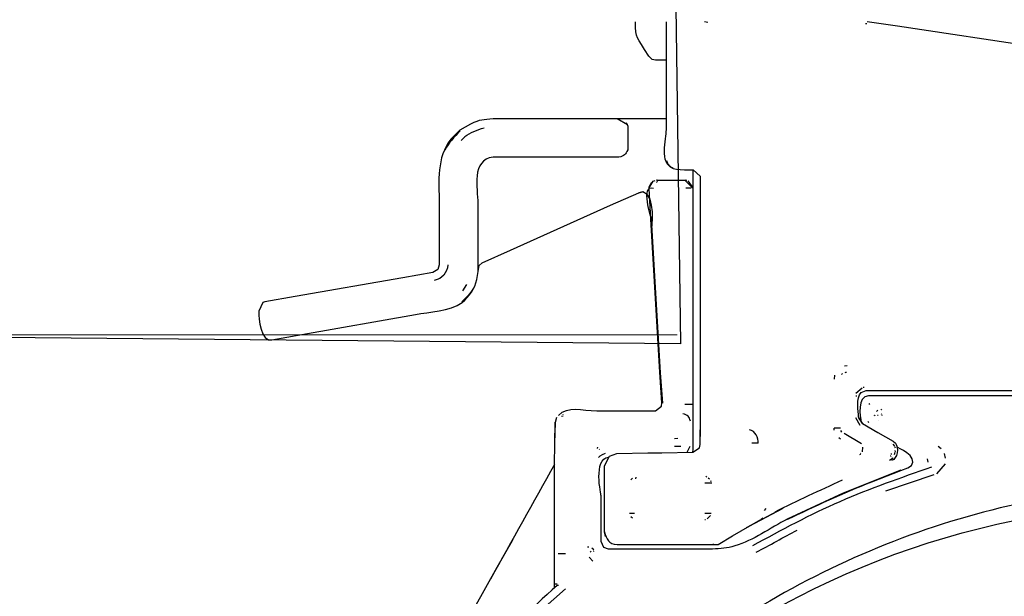
# Model space of a CAD drawing. Units: millimetres. Extents: x -71 to 71, y -44 to 44.
# Drawn here: x -45 to -42, y -17 to -14 of the extents above; entities that cross this region are included whole.
import ezdxf

# ---------------------------------------------------------------- set-up
doc = ezdxf.new("R2010")
doc.units = ezdxf.units.MM
doc.header["$MEASUREMENT"] = 0
doc.layers.add('Ilustrace', color=7, linetype='Continuous')

msp = doc.modelspace()

# ---------------------------------------------------------------- linework, layer by layer
at = {"layer": 'Ilustrace', "color": 253}
msp.add_open_spline([(-34.2009, -15.6639), (-34.2009, -15.6639), (-31.0614, -15.6749), (-31.0614, -15.6749), (-31.0614, -15.6749), (-31.0614, -15.6749), (-30.1063, -14.6277), (-30.1063, -14.6277), (-30.1063, -14.6277), (-30.1063, -14.6277), (-29.8693, -14.442), (-29.8693, -14.442), (-29.8693, -14.442), (-29.8693, -14.442), (-29.6186, -14.4026), (-29.6186, -14.4026), (-29.6186, -14.4026), (-29.6186, -14.4026), (-28.1772, -14.4026), (-28.1772, -14.4026), (-28.1772, -14.4026), (-28.1772, -14.4026), (-28.1772, -12.2799), (-28.1772, -12.2799), (-28.1772, -12.2799), (-28.1772, -12.2799), (-39.2219, -12.2961), (-39.2219, -12.2961), (-39.2219, -12.2961), (-39.2219, -12.2961), (-39.3409, -12.5456), (-39.3409, -12.5456), (-39.3409, -12.5456), (-39.3409, -12.5456), (-39.5141, -12.7517), (-39.5141, -12.7517), (-39.5141, -12.7517), (-39.5141, -12.7517), (-39.6981, -12.9144), (-39.6981, -12.9144), (-39.6981, -12.9144), (-39.6981, -12.9144), (-39.9904, -13.1096), (-39.9904, -13.1096), (-39.9904, -13.1096), (-39.9904, -13.1096), (-40.2502, -13.2181), (-40.2502, -13.2181), (-40.2502, -13.2181), (-40.2502, -13.2181), (-40.6182, -13.2723), (-40.6182, -13.2723), (-40.6182, -13.2723), (-40.6182, -13.2723), (-40.9213, -13.2723), (-40.9213, -13.2723), (-40.9213, -13.2723), (-40.9213, -13.2723), (-41.2785, -13.1964), (-41.2785, -13.1964), (-41.2785, -13.1964), (-41.2785, -13.1964), (-41.5491, -13.0662), (-41.5491, -13.0662), (-41.5491, -13.0662), (-41.5491, -13.0662), (-41.8198, -12.8818), (-41.8198, -12.8818), (-41.8198, -12.8818), (-41.8198, -12.8818), (-42.0146, -12.6758), (-42.0146, -12.6758), (-42.0146, -12.6758), (-42.0146, -12.6758), (-42.1661, -12.4697), (-42.1661, -12.4697), (-42.1661, -12.4697), (-42.1661, -12.4697), (-42.2743, -12.2961), (-42.2743, -12.2961), (-42.2743, -12.2961), (-42.2743, -12.2961), (-53.2937, -12.2961), (-53.2937, -12.2961), (-53.2937, -12.2961), (-53.2937, -12.2961), (-53.3153, -14.4112), (-53.3153, -14.4112), (-53.3153, -14.4112), (-53.3153, -14.4112), (-51.7878, -14.3891), (-51.7878, -14.3891), (-51.7878, -14.3891), (-51.7878, -14.3891), (-51.6419, -14.4491), (-51.6419, -14.4491), (-51.6419, -14.4491), (-51.6419, -14.4491), (-51.414, -14.5575), (-51.414, -14.5575), (-51.414, -14.5575), (-51.414, -14.5575), (-50.3702, -15.664), (-50.3702, -15.664), (-50.3702, -15.664), (-50.3702, -15.664), (-47.2861, -15.6695), (-47.2861, -15.6695), (-47.2861, -15.6695), (-47.2861, -15.6695), (-47.2861, -14.4221), (-47.2861, -14.4221), (-47.2861, -14.4221), (-47.2861, -14.4221), (-45.565, -14.4329), (-45.565, -14.4329), (-45.565, -14.4329), (-45.565, -14.4329), (-45.5542, -15.6477), (-45.5542, -15.6477), (-45.5542, -15.6477), (-45.5542, -15.6477), (-42.6844, -15.675), (-42.6844, -15.675), (-42.6844, -15.675), (-42.6844, -15.675), (-42.702, -14.4481), (-42.702, -14.4481), (-42.702, -14.4481), (-42.702, -14.4481), (-38.8286, -14.4656), (-38.8286, -14.4656), (-38.8286, -14.4656), (-38.8286, -14.4656), (-38.8111, -15.6574), (-38.8111, -15.6574), (-38.8111, -15.6574), (-38.8111, -15.6574), (-35.9017, -15.675), (-35.9017, -15.675), (-35.9017, -15.675), (-35.9017, -15.675), (-35.9017, -14.4481), (-35.9017, -14.4481), (-35.9017, -14.4481), (-35.9017, -14.4481), (-34.1841, -14.4481), (-34.1841, -14.4481), (-34.1841, -14.4481), (-34.1841, -14.4481), (-34.2009, -15.6639), (-34.2009, -15.6639)], degree=3, knots=[0, 0, 0, 0, 0.025641, 0.025641, 0.025641, 0.025641, 0.051282, 0.051282, 0.051282, 0.051282, 0.076923, 0.076923, 0.076923, 0.076923, 0.102564, 0.102564, 0.102564, 0.102564, 0.128205, 0.128205, 0.128205, 0.128205, 0.153846, 0.153846, 0.153846, 0.153846, 0.179487, 0.179487, 0.179487, 0.179487, 0.205128, 0.205128, 0.205128, 0.205128, 0.230769, 0.230769, 0.230769, 0.230769, 0.25641, 0.25641, 0.25641, 0.25641, 0.282051, 0.282051, 0.282051, 0.282051, 0.307692, 0.307692, 0.307692, 0.307692, 0.333333, 0.333333, 0.333333, 0.333333, 0.358974, 0.358974, 0.358974, 0.358974, 0.384615, 0.384615, 0.384615, 0.384615, 0.410256, 0.410256, 0.410256, 0.410256, 0.435897, 0.435897, 0.435897, 0.435897, 0.461538, 0.461538, 0.461538, 0.461538, 0.487179, 0.487179, 0.487179, 0.487179, 0.512821, 0.512821, 0.512821, 0.512821, 0.538462, 0.538462, 0.538462, 0.538462, 0.564103, 0.564103, 0.564103, 0.564103, 0.589744, 0.589744, 0.589744, 0.589744, 0.615385, 0.615385, 0.615385, 0.615385, 0.641026, 0.641026, 0.641026, 0.641026, 0.666667, 0.666667, 0.666667, 0.666667, 0.692308, 0.692308, 0.692308, 0.692308, 0.717949, 0.717949, 0.717949, 0.717949, 0.74359, 0.74359, 0.74359, 0.74359, 0.769231, 0.769231, 0.769231, 0.769231, 0.794872, 0.794872, 0.794872, 0.794872, 0.820513, 0.820513, 0.820513, 0.820513, 0.846154, 0.846154, 0.846154, 0.846154, 0.871795, 0.871795, 0.871795, 0.871795, 0.897436, 0.897436, 0.897436, 0.897436, 0.923077, 0.923077, 0.923077, 0.923077, 0.948718, 0.948718, 0.948718, 0.948718, 1, 1, 1, 1], dxfattribs=at)
at = {"layer": 'Ilustrace', "color": 250, "lineweight": 30}
for points in [[(-42.8004, -14.6275), (-42.8454, -14.5516), (-42.8489, -14.5677), (-42.8489, -14.5024)], [(-42.585, -14.5054), (-42.585, -14.5054), (-42.5976, -14.5024), (-42.5976, -14.5024)], [(-42.007, -14.5097), (-42.007, -14.5097), (-42.0119, -14.5097), (-42.0119, -14.5097)], [(-43.3666, -14.8555), (-43.4024, -14.8597), (-43.4137, -14.8572), (-43.449, -14.8747)], [(-42.8776, -14.8775), (-42.8776, -14.8775), (-42.9159, -14.8555), (-42.9159, -14.8555)], [(-43.47, -14.9206), (-43.4473, -14.9064), (-43.4258, -14.895), (-43.3995, -14.8884)], [(-42.7114, -15.0356), (-42.7635, -15.0182), (-42.7365, -14.9291), (-42.7365, -14.8955)], [(-43.5202, -14.9296), (-43.5735, -14.9985), (-43.5628, -15.0816), (-43.5628, -15.163)], [(-43.4862, -14.8998), (-43.5096, -14.9237), (-43.5269, -14.941), (-43.5418, -14.9698)], [(-43.4689, -14.9213), (-43.4689, -14.9213), (-43.4833, -14.935), (-43.4833, -14.935)], [(-42.8771, -14.9686), (-42.8842, -14.9859), (-42.8896, -14.9907), (-42.9088, -14.9954)], [(-43.3666, -14.9954), (-43.4473, -15.0039), (-43.4222, -15.1104), (-43.4222, -15.163)], [(-42.7365, -15.0075), (-42.7244, -15.0511), (-42.6826, -15.038), (-42.639, -15.0416)], [(-42.639, -16.0594), (-42.639, -16.0594), (-42.639, -15.0421), (-42.639, -15.0421)], [(-42.7903, -15.2205), (-42.7903, -15.2205), (-42.8322, -15.0913), (-42.7831, -15.1086)], [(-42.7992, -15.1074), (-42.7992, -15.1074), (-42.7843, -15.0823), (-42.7843, -15.0823)], [(-42.7992, -15.1038), (-42.7992, -15.1038), (-42.7897, -15.0865), (-42.7897, -15.0865)], [(-42.7843, -15.0823), (-42.7843, -15.0823), (-42.7777, -15.0799), (-42.7777, -15.0799)], [(-42.7724, -15.0792), (-42.7724, -15.0792), (-42.6671, -15.0792), (-42.6671, -15.0792)], [(-42.7699, -15.0792), (-42.7699, -15.0792), (-42.7724, -15.0792), (-42.7724, -15.0792)], [(-42.7718, -15.087), (-42.7718, -15.087), (-42.7724, -15.0882), (-42.7724, -15.0882)], [(-42.7687, -15.0816), (-42.7687, -15.0816), (-42.7706, -15.0828), (-42.7706, -15.0828)], [(-42.7706, -15.084), (-42.7706, -15.084), (-42.7706, -15.0846), (-42.7706, -15.0846)], [(-42.6407, -15.108), (-42.6407, -15.108), (-42.6695, -15.0792), (-42.6695, -15.0792)], [(-42.6617, -15.0799), (-42.6617, -15.0799), (-42.6671, -15.0792), (-42.6671, -15.0792)], [(-42.6653, -15.1067), (-42.6653, -15.1067), (-42.6456, -15.1074), (-42.6456, -15.1074)], [(-42.639, -15.1074), (-42.639, -15.1074), (-42.6569, -15.0816), (-42.6569, -15.0816)], [(-42.822, -15.1218), (-42.822, -15.1218), (-42.8364, -15.1247), (-42.8364, -15.1247)], [(-42.7903, -15.26), (-42.7903, -15.26), (-42.7718, -15.1325), (-42.822, -15.1218)], [(-43.4239, -15.3455), (-43.4239, -15.3455), (-43.4222, -15.3455), (-43.4222, -15.3455)], [(-43.5311, -15.3867), (-43.5347, -15.4179), (-43.5503, -15.4364), (-43.5808, -15.4449)], [(-43.4634, -15.4586), (-43.4634, -15.4586), (-43.4778, -15.4814), (-43.4778, -15.4814)], [(-43.4383, -15.4724), (-43.4504, -15.4932), (-43.4634, -15.5053), (-43.4807, -15.5221)], [(-44.2185, -15.5555), (-44.2185, -15.5555), (-44.2197, -15.6482), (-44.1839, -15.6603)], [(-42.0782, -15.7554), (-42.0782, -15.7554), (-42.0884, -15.7559), (-42.0884, -15.7559)], [(-42.1244, -15.7895), (-42.1244, -15.7895), (-42.1262, -15.8038), (-42.1262, -15.8038)], [(-42.0957, -15.7829), (-42.0957, -15.7829), (-42.0993, -15.7865), (-42.0993, -15.7865)], [(-42.037, -15.9408), (-42.037, -15.9217), (-42.0489, -15.8726), (-42.0274, -15.8518)], [(-42.0472, -15.8547), (-42.0472, -15.8547), (-42.0245, -15.835), (-42.0245, -15.835)], [(-42.0011, -15.8636), (-42.0442, -15.8667), (-42.0311, -15.9391), (-42.028, -15.9612)], [(-42.0167, -15.8343), (-42.0167, -15.8343), (-42.0209, -15.8343), (-42.0209, -15.8343)], [(-43.129, -15.9354), (-43.093, -15.8984), (-43.0447, -15.9188), (-42.9895, -15.9188)], [(-42.6688, -15.8949), (-42.6688, -15.8949), (-42.6407, -15.8949), (-42.6407, -15.8949)], [(-42.0442, -15.866), (-42.0442, -15.866), (-42.0477, -15.866), (-42.0477, -15.866)], [(-41.9963, -15.893), (-41.9963, -15.893), (-41.9994, -15.896), (-41.9994, -15.896)], [(-43.1122, -15.933), (-43.1122, -15.933), (-43.1122, -15.9325), (-43.1122, -15.9325)], [(-42.6491, -15.9569), (-42.6527, -15.9391), (-42.6581, -15.9337), (-42.6766, -15.9295)], [(-41.9814, -15.9342), (-41.9814, -15.9342), (-41.9795, -15.9354), (-41.9795, -15.9354)], [(-41.9778, -15.9361), (-41.9778, -15.9361), (-41.9767, -15.933), (-41.9767, -15.933)], [(-41.9724, -15.9217), (-41.9724, -15.9217), (-41.967, -15.9169), (-41.967, -15.9169)], [(-41.9551, -15.9138), (-41.9551, -15.9138), (-41.9532, -15.9133), (-41.9532, -15.9133)], [(-41.9544, -15.9306), (-41.9544, -15.9306), (-41.9551, -15.9301), (-41.9551, -15.9301)], [(-41.9544, -15.9152), (-41.9544, -15.9152), (-41.9532, -15.9133), (-41.9532, -15.9133)], [(-41.9532, -15.9337), (-41.9532, -15.9337), (-41.9532, -15.9354), (-41.9532, -15.9354)], [(-43.1427, -16.1155), (-43.1427, -16.1155), (-43.1403, -15.9595), (-43.1403, -15.9595)], [(-43.1176, -15.9379), (-43.1176, -15.9379), (-43.1122, -15.9366), (-43.1122, -15.9366)], [(-42.0316, -15.9725), (-42.0316, -15.9725), (-42.0477, -15.9444), (-42.0477, -15.9444)], [(-42.0226, -15.9647), (-42.0226, -15.9647), (-42.037, -15.9408), (-42.037, -15.9408)], [(-42.0035, -15.9569), (-42.0035, -15.9569), (-42.0011, -15.9618), (-42.0011, -15.9618)], [(-41.9658, -15.9534), (-41.9658, -15.9534), (-41.9658, -15.954), (-41.9658, -15.954)], [(-42.402, -16.0366), (-42.402, -16.0175), (-42.4127, -15.9912), (-42.4337, -15.9881)], [(-42.1256, -15.9886), (-42.1256, -15.9886), (-42.1262, -15.9815), (-42.1262, -15.9815)], [(-42.1028, -15.9815), (-42.1028, -15.9815), (-42.1256, -15.9815), (-42.1256, -15.9815)], [(-42.0986, -15.9964), (-42.0986, -15.9964), (-42.1022, -15.9905), (-42.1022, -15.9905)], [(-42.0262, -16.039), (-42.0262, -16.039), (-42.0903, -16.0019), (-42.0903, -16.0019)], [(-42.7065, -16.0192), (-42.7065, -16.0192), (-42.6951, -16.0187), (-42.6951, -16.0187)], [(-42.402, -16.0366), (-42.402, -16.0366), (-42.4253, -16.036), (-42.4253, -16.036)], [(-42.1028, -16.0222), (-42.1028, -16.0222), (-42.1095, -16.0175), (-42.1095, -16.0175)], [(-41.903, -16.0366), (-41.8905, -16.0545), (-41.8946, -16.0916), (-41.9173, -16.1001)], [(-41.9161, -16.036), (-41.9161, -16.036), (-41.9161, -16.0366), (-41.9161, -16.0366)], [(-41.9125, -16.0402), (-41.9125, -16.0402), (-41.9066, -16.048), (-41.9066, -16.048)], [(-42.9878, -16.0539), (-42.9878, -16.0539), (-42.9878, -16.0563), (-42.9878, -16.0563)], [(-42.9853, -16.0521), (-42.9853, -16.0521), (-42.986, -16.0516), (-42.986, -16.0516)], [(-42.959, -16.0743), (-42.977, -16.0797), (-42.9836, -16.0892), (-42.9836, -16.0892)], [(-42.9794, -16.0594), (-42.9794, -16.0594), (-42.9806, -16.0587), (-42.9806, -16.0587)], [(-42.7065, -16.0473), (-42.7065, -16.0473), (-42.6832, -16.0473), (-42.6832, -16.0473)], [(-42.6605, -16.0695), (-42.6605, -16.0695), (-42.6497, -16.048), (-42.6497, -16.048)], [(-42.0299, -16.0802), (-42.0299, -16.0802), (-42.0316, -16.076), (-42.0316, -16.076)], [(-42.0292, -16.0731), (-42.0292, -16.0731), (-42.0299, -16.0743), (-42.0299, -16.0743)], [(-42.0226, -16.0509), (-42.0226, -16.0509), (-42.0238, -16.0684), (-42.0238, -16.0684)], [(-41.9173, -16.0774), (-41.9173, -16.0774), (-41.9173, -16.0743), (-41.9173, -16.0743)], [(-41.9071, -16.0774), (-41.9071, -16.0774), (-41.9047, -16.0689), (-41.9047, -16.0689)], [(-41.9066, -16.0485), (-41.9066, -16.0485), (-41.9047, -16.0539), (-41.9047, -16.0539)], [(-41.9054, -16.0629), (-41.9054, -16.0629), (-41.9047, -16.0677), (-41.9047, -16.0677)], [(-41.8449, -16.1179), (-41.8181, -16.0838), (-41.8976, -16.0509), (-41.8976, -16.0509)], [(-41.7372, -16.057), (-41.7372, -16.057), (-41.748, -16.0492), (-41.748, -16.0492)], [(-41.7211, -16.0911), (-41.7211, -16.0911), (-41.7253, -16.0743), (-41.7253, -16.0743)], [(-43.1427, -16.1143), (-43.2229, -16.252), (-43.2977, -16.3927), (-43.3761, -16.5314)], [(-43.1427, -16.5626), (-43.1427, -16.413), (-43.1446, -16.2639), (-43.1427, -16.1143)], [(-42.9739, -16.2268), (-42.9739, -16.2268), (-43.0033, -16.0916), (-42.9465, -16.0875)], [(-41.912, -16.0916), (-41.912, -16.0916), (-41.9246, -16.0994), (-41.9246, -16.0994)], [(-41.9197, -16.0826), (-41.9197, -16.0826), (-41.9209, -16.0821), (-41.9209, -16.0821)], [(-41.9197, -16.0857), (-41.9197, -16.0857), (-41.9192, -16.085), (-41.9192, -16.085)], [(-41.784, -16.106), (-41.784, -16.106), (-41.7869, -16.094), (-41.7869, -16.094)], [(-41.7229, -16.1114), (-41.7229, -16.1114), (-41.754, -16.1479), (-41.754, -16.1479)], [(-42.8598, -16.164), (-42.8598, -16.164), (-42.8651, -16.17), (-42.8651, -16.17)], [(-42.8471, -16.1605), (-42.8471, -16.1605), (-42.8489, -16.1659), (-42.8489, -16.1659)], [(-42.5708, -16.1825), (-42.5708, -16.1825), (-42.5959, -16.1825), (-42.5959, -16.1825)], [(-42.5893, -16.1605), (-42.5893, -16.1605), (-42.5928, -16.1581), (-42.5928, -16.1581)], [(-42.5798, -16.1671), (-42.5798, -16.1671), (-42.5838, -16.1635), (-42.5838, -16.1635)], [(-42.5732, -16.1772), (-42.5732, -16.1772), (-42.5743, -16.1742), (-42.5743, -16.1742)], [(-42.0974, -16.1718), (-42.1793, -16.2095), (-42.2614, -16.2466), (-42.3416, -16.2873)], [(-42.2986, -16.3148), (-42.1949, -16.2663), (-42.0939, -16.218), (-41.9885, -16.1772)], [(-41.7641, -16.1515), (-41.7641, -16.1515), (-41.9388, -16.2118), (-41.9388, -16.2118)], [(-42.4444, -16.3441), (-42.4444, -16.3441), (-42.3123, -16.2729), (-42.3123, -16.2729)], [(-42.4354, -16.3387), (-42.4354, -16.3387), (-42.3111, -16.2729), (-42.3111, -16.2729)], [(-42.3793, -16.2819), (-42.3793, -16.2819), (-42.3739, -16.2748), (-42.3739, -16.2748)], [(-42.8598, -16.3094), (-42.8598, -16.3094), (-42.8651, -16.3041), (-42.8651, -16.3041)], [(-42.594, -16.3155), (-42.594, -16.3155), (-42.5959, -16.3155), (-42.5959, -16.3155)], [(-42.576, -16.3004), (-42.576, -16.3004), (-42.5874, -16.3117), (-42.5874, -16.3117)], [(-42.3912, -16.3136), (-42.3912, -16.3136), (-42.3852, -16.3082), (-42.3852, -16.3082)], [(-42.9609, -16.3597), (-42.9555, -16.3848), (-42.9448, -16.4045), (-42.9159, -16.4052)], [(-42.4092, -16.4339), (-42.3613, -16.4081), (-42.3087, -16.3782), (-42.2607, -16.3531)], [(-43.0182, -16.4147), (-43.0182, -16.4147), (-43.0231, -16.4147), (-43.0231, -16.4147)], [(-43.0094, -16.4315), (-43.0094, -16.4315), (-43.0141, -16.4339), (-43.0141, -16.4339)], [(-42.9997, -16.4244), (-42.9997, -16.4244), (-43.0075, -16.4183), (-43.0075, -16.4183)], [(-43.0004, -16.4291), (-43.0004, -16.4291), (-43.0021, -16.4303), (-43.0021, -16.4303)], [(-42.5642, -16.4052), (-42.5642, -16.4052), (-42.5677, -16.4052), (-42.5677, -16.4052)], [(-43.1032, -16.4393), (-43.1032, -16.4393), (-43.1301, -16.4393), (-43.1301, -16.4393)], [(-43.0033, -16.4656), (-43.0033, -16.4656), (-43.0177, -16.4512), (-43.0177, -16.4512)], [(-43.2194, -16.6696), (-43.2194, -16.6696), (-43.1032, -16.5667), (-43.1032, -16.5667)], [(-43.1337, -16.5499), (-43.1337, -16.5499), (-43.1422, -16.5494), (-43.1422, -16.5494)], [(-43.129, -16.5548), (-43.129, -16.5548), (-43.1332, -16.5541), (-43.1332, -16.5541)]]:
    msp.add_open_spline(points, degree=3, dxfattribs=at)
for points, knots in [([(-42.7365, -14.8955), (-42.7365, -14.8955), (-42.7365, -14.6138), (-42.7365, -14.6138), (-42.7365, -14.6138), (-42.7365, -14.6138), (-42.7365, -14.5024), (-42.7365, -14.5024)], [0, 0, 0, 0, 0.333333, 0.333333, 0.333333, 0.333333, 1, 1, 1, 1]), ([(-41.38, -14.5963), (-41.38, -14.5963), (-41.8957, -14.5187), (-41.8957, -14.5187), (-41.8957, -14.5187), (-41.8957, -14.5187), (-42.0065, -14.5024), (-42.0065, -14.5024)], [0, 0, 0, 0, 0.333333, 0.333333, 0.333333, 0.333333, 1, 1, 1, 1]), ([(-42.7365, -14.6418), (-42.7365, -14.6418), (-42.776, -14.6418), (-42.776, -14.6418), (-42.776, -14.6418), (-42.776, -14.6418), (-42.7879, -14.6394), (-42.7879, -14.6394), (-42.7879, -14.6394), (-42.7879, -14.6394), (-42.8004, -14.6275), (-42.8004, -14.6275)], [0, 0, 0, 0, 0.25, 0.25, 0.25, 0.25, 0.5, 0.5, 0.5, 0.5, 1, 1, 1, 1]), ([(-42.7365, -14.8555), (-42.7365, -14.8555), (-42.7382, -14.8555), (-42.7382, -14.8555), (-42.7382, -14.8555), (-42.7382, -14.8555), (-43.3666, -14.8555), (-43.3666, -14.8555)], [0, 0, 0, 0, 0.333333, 0.333333, 0.333333, 0.333333, 1, 1, 1, 1]), ([(-43.449, -14.8747), (-43.449, -14.8747), (-43.488, -14.8974), (-43.488, -14.8974), (-43.488, -14.8974), (-43.488, -14.8974), (-43.5202, -14.9296), (-43.5202, -14.9296)], [0, 0, 0, 0, 0.333333, 0.333333, 0.333333, 0.333333, 1, 1, 1, 1]), ([(-42.8825, -14.8692), (-42.8825, -14.8692), (-42.8771, -14.883), (-42.8771, -14.883), (-42.8771, -14.883), (-42.8771, -14.883), (-42.8771, -14.9686), (-42.8771, -14.9686)], [0, 0, 0, 0, 0.333333, 0.333333, 0.333333, 0.333333, 1, 1, 1, 1]), ([(-42.9088, -14.9954), (-42.9088, -14.9954), (-42.9159, -14.9954), (-42.9159, -14.9954), (-42.9159, -14.9954), (-42.9159, -14.9954), (-43.3666, -14.9954), (-43.3666, -14.9954)], [0, 0, 0, 0, 0.333333, 0.333333, 0.333333, 0.333333, 1, 1, 1, 1]), ([(-42.6407, -16.0689), (-42.6407, -16.0689), (-42.639, -16.0594), (-42.639, -16.0594), (-42.639, -16.0594), (-42.639, -16.0594), (-42.639, -15.9474), (-42.639, -15.9474), (-42.639, -15.9474), (-42.639, -15.9474), (-42.639, -15.154), (-42.639, -15.154), (-42.639, -15.154), (-42.639, -15.154), (-42.639, -15.0421), (-42.639, -15.0421)], [0, 0, 0, 0, 0.2, 0.2, 0.2, 0.2, 0.4, 0.4, 0.4, 0.4, 0.6, 0.6, 0.6, 0.6, 1, 1, 1, 1]), ([(-42.639, -15.0416), (-42.639, -15.0416), (-42.6139, -15.0643), (-42.6139, -15.0643), (-42.6139, -15.0643), (-42.6139, -15.0643), (-42.6139, -15.0702), (-42.6139, -15.0702), (-42.6139, -15.0702), (-42.6139, -15.0702), (-42.6139, -15.1822), (-42.6139, -15.1822), (-42.6139, -15.1822), (-42.6139, -15.1822), (-42.6139, -15.9008), (-42.6139, -15.9008), (-42.6139, -15.9008), (-42.6139, -15.9008), (-42.6139, -16.0127), (-42.6139, -16.0127)], [0, 0, 0, 0, 0.166667, 0.166667, 0.166667, 0.166667, 0.333333, 0.333333, 0.333333, 0.333333, 0.5, 0.5, 0.5, 0.5, 0.666667, 0.666667, 0.666667, 0.666667, 1, 1, 1, 1]), ([(-42.7526, -15.8899), (-42.7526, -15.8899), (-42.7597, -15.7782), (-42.7597, -15.7782), (-42.7597, -15.7782), (-42.7597, -15.7782), (-42.7933, -15.2205), (-42.7933, -15.2205), (-42.7933, -15.2205), (-42.7933, -15.2205), (-42.7992, -15.1097), (-42.7992, -15.1097), (-42.7992, -15.1097), (-42.7992, -15.1097), (-42.7992, -15.1038), (-42.7992, -15.1038)], [0, 0, 0, 0, 0.2, 0.2, 0.2, 0.2, 0.4, 0.4, 0.4, 0.4, 0.6, 0.6, 0.6, 0.6, 1, 1, 1, 1]), ([(-43.4258, -15.4406), (-43.4258, -15.4406), (-43.4168, -15.3893), (-43.4168, -15.3893), (-43.4168, -15.3893), (-43.4168, -15.3893), (-43.4059, -15.3803), (-43.4059, -15.3803), (-43.4059, -15.3803), (-43.4059, -15.3803), (-43.3031, -15.3341), (-43.3031, -15.3341), (-43.3031, -15.3341), (-43.3031, -15.3341), (-42.9393, -15.1701), (-42.9393, -15.1701), (-42.9393, -15.1701), (-42.9393, -15.1701), (-42.8364, -15.1247), (-42.8364, -15.1247), (-42.8364, -15.1247), (-42.8364, -15.1247), (-42.8238, -15.1218), (-42.8238, -15.1218)], [0, 0, 0, 0, 0.142857, 0.142857, 0.142857, 0.142857, 0.285714, 0.285714, 0.285714, 0.285714, 0.428571, 0.428571, 0.428571, 0.428571, 0.571429, 0.571429, 0.571429, 0.571429, 0.714286, 0.714286, 0.714286, 0.714286, 1, 1, 1, 1]), ([(-43.5628, -15.163), (-43.5628, -15.163), (-43.5628, -15.2749), (-43.5628, -15.2749), (-43.5628, -15.2749), (-43.5628, -15.2749), (-43.5628, -15.3867), (-43.5628, -15.3867), (-43.5628, -15.3867), (-43.5628, -15.3867), (-43.5681, -15.4047), (-43.5681, -15.4047), (-43.5681, -15.4047), (-43.5681, -15.4047), (-43.5855, -15.4149), (-43.5855, -15.4149), (-43.5855, -15.4149), (-43.5855, -15.4149), (-43.6949, -15.4347), (-43.6949, -15.4347), (-43.6949, -15.4347), (-43.6949, -15.4347), (-44.0864, -15.5029), (-44.0864, -15.5029), (-44.0864, -15.5029), (-44.0864, -15.5029), (-44.1965, -15.5221), (-44.1965, -15.5221), (-44.1965, -15.5221), (-44.1965, -15.5221), (-44.2041, -15.5249), (-44.2041, -15.5249), (-44.2041, -15.5249), (-44.2041, -15.5249), (-44.2185, -15.5555), (-44.2185, -15.5555)], [0, 0, 0, 0, 0.1, 0.1, 0.1, 0.1, 0.2, 0.2, 0.2, 0.2, 0.3, 0.3, 0.3, 0.3, 0.4, 0.4, 0.4, 0.4, 0.5, 0.5, 0.5, 0.5, 0.6, 0.6, 0.6, 0.6, 0.7, 0.7, 0.7, 0.7, 0.8, 0.8, 0.8, 0.8, 1, 1, 1, 1]), ([(-43.4222, -15.163), (-43.4222, -15.163), (-43.4222, -15.2982), (-43.4222, -15.2982), (-43.4222, -15.2982), (-43.4222, -15.2982), (-43.4222, -15.4108), (-43.4222, -15.4108)], [0, 0, 0, 0, 0.333333, 0.333333, 0.333333, 0.333333, 1, 1, 1, 1]), ([(-42.7496, -15.8911), (-42.7496, -15.8911), (-42.7574, -15.7805), (-42.7574, -15.7805), (-42.7574, -15.7805), (-42.7574, -15.7805), (-42.7903, -15.2205), (-42.7903, -15.2205)], [0, 0, 0, 0, 0.333333, 0.333333, 0.333333, 0.333333, 1, 1, 1, 1]), ([(-42.9895, -15.9188), (-42.9895, -15.9188), (-42.892, -15.9188), (-42.892, -15.9188), (-42.892, -15.9188), (-42.892, -15.9188), (-42.7808, -15.9188), (-42.7808, -15.9188), (-42.7808, -15.9188), (-42.7808, -15.9188), (-42.776, -15.9188), (-42.776, -15.9188), (-42.776, -15.9188), (-42.776, -15.9188), (-42.7545, -15.9013), (-42.7545, -15.9013), (-42.7545, -15.9013), (-42.7545, -15.9013), (-42.7526, -15.8899), (-42.7526, -15.8899), (-42.7526, -15.8899), (-42.7526, -15.8899), (-42.7597, -15.7782), (-42.7597, -15.7782), (-42.7597, -15.7782), (-42.7597, -15.7782), (-42.7903, -15.26), (-42.7903, -15.26)], [0, 0, 0, 0, 0.125, 0.125, 0.125, 0.125, 0.25, 0.25, 0.25, 0.25, 0.375, 0.375, 0.375, 0.375, 0.5, 0.5, 0.5, 0.5, 0.625, 0.625, 0.625, 0.625, 0.75, 0.75, 0.75, 0.75, 1, 1, 1, 1]), ([(-43.6483, -15.568), (-43.5998, -15.559), (-43.525, -15.5567), (-43.4795, -15.5238), (-43.4795, -15.5238), (-43.4521, -15.5029), (-43.4329, -15.4735), (-43.4258, -15.4406)], [0, 0, 0, 0, 0.333333, 0.333333, 0.333333, 0.333333, 1, 1, 1, 1]), ([(-44.1839, -15.6603), (-44.1839, -15.6603), (-44.1719, -15.6603), (-44.1719, -15.6603), (-44.1719, -15.6603), (-44.1719, -15.6603), (-44.0618, -15.6404), (-44.0618, -15.6404), (-44.0618, -15.6404), (-44.0618, -15.6404), (-43.6483, -15.568), (-43.6483, -15.568)], [0, 0, 0, 0, 0.25, 0.25, 0.25, 0.25, 0.5, 0.5, 0.5, 0.5, 1, 1, 1, 1]), ([(-42.0818, -15.7787), (-42.0818, -15.7787), (-42.0849, -15.7787), (-42.0849, -15.7787), (-42.0849, -15.7787), (-42.0849, -15.7787), (-42.0867, -15.7799), (-42.0867, -15.7799)], [0, 0, 0, 0, 0.333333, 0.333333, 0.333333, 0.333333, 1, 1, 1, 1]), ([(-42.0274, -15.8518), (-42.0274, -15.8518), (-42.0096, -15.8445), (-42.0096, -15.8445), (-42.0096, -15.8445), (-42.0096, -15.8445), (-41.8976, -15.8445), (-41.8976, -15.8445), (-41.8976, -15.8445), (-41.8976, -15.8445), (-39.658, -15.8445), (-39.658, -15.8445), (-39.658, -15.8445), (-39.658, -15.8445), (-39.5467, -15.8445), (-39.5467, -15.8445), (-39.5467, -15.8445), (-39.5467, -15.8445), (-39.5365, -15.8469), (-39.5365, -15.8469)], [0, 0, 0, 0, 0.166667, 0.166667, 0.166667, 0.166667, 0.333333, 0.333333, 0.333333, 0.333333, 0.5, 0.5, 0.5, 0.5, 0.666667, 0.666667, 0.666667, 0.666667, 1, 1, 1, 1]), ([(-41.0036, -15.9552), (-41.0036, -15.9552), (-41.2268, -15.9773), (-41.2268, -15.9773), (-41.2268, -15.9773), (-41.2268, -15.9773), (-41.3137, -15.9905), (-41.3137, -15.9905), (-41.3137, -15.9905), (-41.3137, -15.9905), (-41.3172, -15.9905), (-41.3172, -15.9905), (-41.3172, -15.9905), (-41.3172, -15.9905), (-41.3459, -15.9624), (-41.3459, -15.9624), (-41.3459, -15.9624), (-41.3459, -15.9624), (-41.3459, -15.8906), (-41.3459, -15.8906), (-41.3459, -15.8906), (-41.3459, -15.8906), (-41.3513, -15.8738), (-41.3513, -15.8738), (-41.3513, -15.8738), (-41.3513, -15.8738), (-41.374, -15.8636), (-41.374, -15.8636), (-41.374, -15.8636), (-41.374, -15.8636), (-41.486, -15.8636), (-41.486, -15.8636), (-41.486, -15.8636), (-41.486, -15.8636), (-41.8893, -15.8636), (-41.8893, -15.8636), (-41.8893, -15.8636), (-41.8893, -15.8636), (-42.0011, -15.8636), (-42.0011, -15.8636)], [0, 0, 0, 0, 0.090909, 0.090909, 0.090909, 0.090909, 0.181818, 0.181818, 0.181818, 0.181818, 0.272727, 0.272727, 0.272727, 0.272727, 0.363636, 0.363636, 0.363636, 0.363636, 0.454545, 0.454545, 0.454545, 0.454545, 0.545455, 0.545455, 0.545455, 0.545455, 0.636364, 0.636364, 0.636364, 0.636364, 0.727273, 0.727273, 0.727273, 0.727273, 0.818182, 0.818182, 0.818182, 0.818182, 1, 1, 1, 1]), ([(-41.9658, -15.9354), (-41.9658, -15.9354), (-41.9677, -15.9354), (-41.9677, -15.9354), (-41.9677, -15.9354), (-41.9677, -15.9354), (-41.9689, -15.9354), (-41.9689, -15.9354)], [0, 0, 0, 0, 0.333333, 0.333333, 0.333333, 0.333333, 1, 1, 1, 1]), ([(-43.1356, -15.9427), (-43.1356, -15.9427), (-43.1403, -15.9612), (-43.1403, -15.9612), (-43.1403, -15.9612), (-43.1403, -15.9612), (-43.1427, -16.036), (-43.1427, -16.036)], [0, 0, 0, 0, 0.333333, 0.333333, 0.333333, 0.333333, 1, 1, 1, 1]), ([(-42.037, -15.9456), (-42.037, -15.9456), (-42.0226, -15.9647), (-42.0226, -15.9647), (-42.0226, -15.9647), (-42.0226, -15.9647), (-41.9677, -15.9971), (-41.9677, -15.9971), (-41.9677, -15.9971), (-41.9677, -15.9971), (-41.912, -16.0288), (-41.912, -16.0288), (-41.912, -16.0288), (-41.912, -16.0288), (-41.903, -16.0366), (-41.903, -16.0366)], [0, 0, 0, 0, 0.2, 0.2, 0.2, 0.2, 0.4, 0.4, 0.4, 0.4, 0.6, 0.6, 0.6, 0.6, 1, 1, 1, 1]), ([(-42.9573, -16.3759), (-42.9573, -16.3759), (-42.9609, -16.3597), (-42.9609, -16.3597), (-42.9609, -16.3597), (-42.9609, -16.3597), (-42.9609, -16.2478), (-42.9609, -16.2478), (-42.9609, -16.2478), (-42.9609, -16.2478), (-42.9609, -16.2305), (-42.9609, -16.2305), (-42.9609, -16.2305), (-42.9609, -16.2305), (-42.9609, -16.1191), (-42.9609, -16.1191), (-42.9609, -16.1191), (-42.9609, -16.1191), (-42.9434, -16.0838), (-42.9434, -16.0838), (-42.9434, -16.0838), (-42.9434, -16.0838), (-42.9166, -16.0743), (-42.9166, -16.0743), (-42.9166, -16.0743), (-42.9166, -16.0743), (-42.804, -16.0719), (-42.804, -16.0719), (-42.804, -16.0719), (-42.804, -16.0719), (-42.7526, -16.0712), (-42.7526, -16.0712), (-42.7526, -16.0712), (-42.7526, -16.0712), (-42.6407, -16.0689), (-42.6407, -16.0689), (-42.6407, -16.0689), (-42.6407, -16.0689), (-42.6156, -16.0533), (-42.6156, -16.0533), (-42.6156, -16.0533), (-42.6156, -16.0533), (-42.6139, -16.0419), (-42.6139, -16.0419), (-42.6139, -16.0419), (-42.6139, -16.0419), (-42.6139, -15.9881), (-42.6139, -15.9881)], [0, 0, 0, 0, 0.076923, 0.076923, 0.076923, 0.076923, 0.153846, 0.153846, 0.153846, 0.153846, 0.230769, 0.230769, 0.230769, 0.230769, 0.307692, 0.307692, 0.307692, 0.307692, 0.384615, 0.384615, 0.384615, 0.384615, 0.461538, 0.461538, 0.461538, 0.461538, 0.538462, 0.538462, 0.538462, 0.538462, 0.615385, 0.615385, 0.615385, 0.615385, 0.692308, 0.692308, 0.692308, 0.692308, 0.769231, 0.769231, 0.769231, 0.769231, 0.846154, 0.846154, 0.846154, 0.846154, 1, 1, 1, 1]), ([(-41.7719, -16.124), (-41.8851, -16.1635), (-41.9963, -16.2017), (-42.1059, -16.2497), (-42.1059, -16.2497), (-42.2148, -16.2975), (-42.3182, -16.3531), (-42.4229, -16.41)], [0, 0, 0, 0, 0.333333, 0.333333, 0.333333, 0.333333, 1, 1, 1, 1]), ([(-41.8832, -16.1354), (-41.8832, -16.1354), (-42.0933, -16.218), (-42.0933, -16.218), (-42.0933, -16.218), (-42.0933, -16.218), (-42.2967, -16.3136), (-42.2967, -16.3136)], [0, 0, 0, 0, 0.333333, 0.333333, 0.333333, 0.333333, 1, 1, 1, 1]), ([(-41.9885, -16.1772), (-41.9885, -16.1772), (-41.8839, -16.1365), (-41.8839, -16.1365), (-41.8839, -16.1365), (-41.8839, -16.1365), (-41.8576, -16.1269), (-41.8576, -16.1269), (-41.8576, -16.1269), (-41.8576, -16.1269), (-41.8449, -16.1179), (-41.8449, -16.1179)], [0, 0, 0, 0, 0.25, 0.25, 0.25, 0.25, 0.5, 0.5, 0.5, 0.5, 1, 1, 1, 1]), ([(-37.644, -19.3167), (-37.6471, -19.4286), (-37.6507, -19.5387), (-37.662, -19.65), (-37.662, -19.65), (-37.6919, -19.9257), (-37.7589, -20.1991), (-37.8594, -20.4583), (-37.8594, -20.4583), (-38.1856, -21.2924), (-38.8723, -21.9607), (-39.7149, -22.2646), (-39.7149, -22.2646), (-39.9242, -22.3401), (-40.142, -22.3939), (-40.3628, -22.4227), (-40.3628, -22.4227), (-40.4729, -22.4376), (-40.5837, -22.4436), (-40.6956, -22.4495), (-40.6956, -22.4495), (-40.8618, -22.4495), (-41.0289, -22.4454), (-41.1946, -22.4227), (-41.1946, -22.4227), (-41.553, -22.3747), (-41.9019, -22.2629), (-42.2224, -22.0972), (-42.2224, -22.0972), (-42.6191, -21.8906), (-42.9668, -21.6023), (-43.2426, -21.2517), (-43.2426, -21.2517), (-43.4833, -20.9441), (-43.6658, -20.5953), (-43.7782, -20.2214), (-43.7782, -20.2214), (-43.8829, -19.8749), (-43.9278, -19.511), (-43.9086, -19.1498), (-43.9086, -19.1498), (-43.8817, -18.6508), (-43.7321, -18.1571), (-43.479, -17.7251), (-43.479, -17.7251), (-43.2248, -17.2943), (-42.8651, -16.9257), (-42.4409, -16.6601), (-42.4409, -16.6601), (-42.1578, -16.4829), (-41.8462, -16.3508), (-41.5218, -16.2724), (-41.5218, -16.2724), (-41.1712, -16.1862), (-40.8045, -16.1635), (-40.4448, -16.2012), (-40.4448, -16.2012), (-40.0302, -16.2459), (-39.6251, -16.3728), (-39.2601, -16.5751), (-39.2601, -16.5751), (-38.8455, -16.8048), (-38.4865, -17.1291), (-38.2148, -17.5156), (-38.2148, -17.5156), (-37.9425, -17.9033), (-37.7595, -18.3504), (-37.6847, -18.8182), (-37.6847, -18.8182), (-37.6578, -18.9834), (-37.6488, -19.1491), (-37.644, -19.3167)], [0, 0, 0, 0, 0.052632, 0.052632, 0.052632, 0.052632, 0.105263, 0.105263, 0.105263, 0.105263, 0.157895, 0.157895, 0.157895, 0.157895, 0.210526, 0.210526, 0.210526, 0.210526, 0.263158, 0.263158, 0.263158, 0.263158, 0.315789, 0.315789, 0.315789, 0.315789, 0.368421, 0.368421, 0.368421, 0.368421, 0.421053, 0.421053, 0.421053, 0.421053, 0.473684, 0.473684, 0.473684, 0.473684, 0.526316, 0.526316, 0.526316, 0.526316, 0.578947, 0.578947, 0.578947, 0.578947, 0.631579, 0.631579, 0.631579, 0.631579, 0.684211, 0.684211, 0.684211, 0.684211, 0.736842, 0.736842, 0.736842, 0.736842, 0.789474, 0.789474, 0.789474, 0.789474, 0.842105, 0.842105, 0.842105, 0.842105, 0.894737, 0.894737, 0.894737, 0.894737, 1, 1, 1, 1]), ([(-43.814, -20.0926), (-43.7925, -20.1885), (-43.7591, -20.2836), (-43.725, -20.3769), (-43.725, -20.3769), (-43.6357, -20.6247), (-43.5167, -20.8579), (-43.369, -21.0763), (-43.369, -21.0763), (-43.1661, -21.3749), (-42.9124, -21.6383), (-42.6203, -21.8506), (-42.6203, -21.8506), (-42.1956, -22.1588), (-41.6912, -22.3593), (-41.1712, -22.4251), (-41.1712, -22.4251), (-40.5586, -22.5016), (-39.9242, -22.3945), (-39.3727, -22.1169), (-39.3727, -22.1169), (-39.0129, -21.9349), (-38.6858, -21.6807), (-38.42, -21.3779), (-38.42, -21.3779), (-38.1688, -21.0908), (-37.9726, -20.7592), (-37.8398, -20.4015), (-37.8398, -20.4015), (-37.6966, -20.0155), (-37.6315, -19.6069), (-37.6488, -19.1952), (-37.6488, -19.1952), (-37.6674, -18.7214), (-37.7948, -18.2576), (-38.0156, -17.8382), (-38.0156, -17.8382), (-38.2585, -17.3799), (-38.6193, -16.9832), (-39.0536, -16.6983), (-39.0536, -16.6983), (-39.3923, -16.4769), (-39.7753, -16.3214), (-40.172, -16.2431), (-40.172, -16.2431), (-40.3042, -16.2161), (-40.4395, -16.1981), (-40.5735, -16.1891)], [0, 0, 0, 0, 0.076923, 0.076923, 0.076923, 0.076923, 0.153846, 0.153846, 0.153846, 0.153846, 0.230769, 0.230769, 0.230769, 0.230769, 0.307692, 0.307692, 0.307692, 0.307692, 0.384615, 0.384615, 0.384615, 0.384615, 0.461538, 0.461538, 0.461538, 0.461538, 0.538462, 0.538462, 0.538462, 0.538462, 0.615385, 0.615385, 0.615385, 0.615385, 0.692308, 0.692308, 0.692308, 0.692308, 0.769231, 0.769231, 0.769231, 0.769231, 0.846154, 0.846154, 0.846154, 0.846154, 1, 1, 1, 1]), ([(-42.5689, -16.4225), (-42.5689, -16.4225), (-42.6814, -16.4225), (-42.6814, -16.4225), (-42.6814, -16.4225), (-42.6814, -16.4225), (-42.8345, -16.4225), (-42.8345, -16.4225), (-42.8345, -16.4225), (-42.8345, -16.4225), (-42.9465, -16.4225), (-42.9465, -16.4225), (-42.9465, -16.4225), (-42.9465, -16.4225), (-42.9644, -16.4166), (-42.9644, -16.4166), (-42.9644, -16.4166), (-42.9644, -16.4166), (-42.9739, -16.3943), (-42.9739, -16.3943), (-42.9739, -16.3943), (-42.9739, -16.3943), (-42.9739, -16.2831), (-42.9739, -16.2831), (-42.9739, -16.2831), (-42.9739, -16.2831), (-42.9739, -16.2268), (-42.9739, -16.2268)], [0, 0, 0, 0, 0.125, 0.125, 0.125, 0.125, 0.25, 0.25, 0.25, 0.25, 0.375, 0.375, 0.375, 0.375, 0.5, 0.5, 0.5, 0.5, 0.625, 0.625, 0.625, 0.625, 0.75, 0.75, 0.75, 0.75, 1, 1, 1, 1]), ([(-42.8525, -16.2928), (-42.8525, -16.2928), (-42.8537, -16.2928), (-42.8537, -16.2928), (-42.8537, -16.2928), (-42.8537, -16.2928), (-42.8579, -16.2928), (-42.8579, -16.2928), (-42.8579, -16.2928), (-42.8579, -16.2928), (-42.87, -16.2921), (-42.87, -16.2921)], [0, 0, 0, 0, 0.25, 0.25, 0.25, 0.25, 0.5, 0.5, 0.5, 0.5, 1, 1, 1, 1]), ([(-42.5732, -16.2921), (-42.5732, -16.2921), (-42.585, -16.2928), (-42.585, -16.2928), (-42.585, -16.2928), (-42.585, -16.2928), (-42.5893, -16.2928), (-42.5893, -16.2928), (-42.5893, -16.2928), (-42.5893, -16.2928), (-42.5959, -16.2928), (-42.5959, -16.2928)], [0, 0, 0, 0, 0.25, 0.25, 0.25, 0.25, 0.5, 0.5, 0.5, 0.5, 1, 1, 1, 1]), ([(-42.9159, -16.4052), (-42.9159, -16.4052), (-42.804, -16.4052), (-42.804, -16.4052), (-42.804, -16.4052), (-42.804, -16.4052), (-42.6586, -16.4052), (-42.6586, -16.4052), (-42.6586, -16.4052), (-42.6586, -16.4052), (-42.5474, -16.4052), (-42.5474, -16.4052), (-42.5474, -16.4052), (-42.5474, -16.4052), (-42.496, -16.374), (-42.496, -16.374), (-42.496, -16.374), (-42.496, -16.374), (-42.3924, -16.3148), (-42.3924, -16.3148)], [0, 0, 0, 0, 0.166667, 0.166667, 0.166667, 0.166667, 0.333333, 0.333333, 0.333333, 0.333333, 0.5, 0.5, 0.5, 0.5, 0.666667, 0.666667, 0.666667, 0.666667, 1, 1, 1, 1]), ([(-42.2967, -16.3136), (-42.3589, -16.3447), (-42.4193, -16.3908), (-42.4875, -16.4106), (-42.4875, -16.4106), (-42.5157, -16.4194), (-42.5391, -16.4201), (-42.5689, -16.4225)], [0, 0, 0, 0, 0.333333, 0.333333, 0.333333, 0.333333, 1, 1, 1, 1]), ([(-43.2953, -16.3872), (-43.2953, -16.3872), (-43.2977, -16.3915), (-43.2977, -16.3915), (-43.2977, -16.3915), (-43.2977, -16.3915), (-43.3527, -16.4895), (-43.3527, -16.4895), (-43.3527, -16.4895), (-43.3527, -16.4895), (-43.4772, -16.7108), (-43.4772, -16.7108)], [0, 0, 0, 0, 0.25, 0.25, 0.25, 0.25, 0.5, 0.5, 0.5, 0.5, 1, 1, 1, 1]), ([(-43.1332, -16.5541), (-43.3276, -16.7295), (-43.5096, -16.9167), (-43.6663, -17.1274), (-43.6663, -17.1274), (-44.0343, -17.6221), (-44.2701, -18.211), (-44.3478, -18.8218), (-44.3478, -18.8218), (-44.3747, -19.0378), (-44.3825, -19.2551), (-44.3712, -19.4722)], [0, 0, 0, 0, 0.25, 0.25, 0.25, 0.25, 0.5, 0.5, 0.5, 0.5, 1, 1, 1, 1])]:
    msp.add_open_spline(points, degree=3, knots=knots, dxfattribs=at)
at = {"layer": 'Ilustrace', "color": 250, "lineweight": 20}
msp.add_open_spline([(-42.697, -15.6425), (-42.697, -15.6425), (-45.5737, -15.6425), (-45.5737, -15.6425)], degree=3, dxfattribs=at)
at = {"layer": 'Ilustrace', "color": 251}
msp.add_open_spline([(-38.2819, -24.5657), (-38.2819, -24.5657), (-38.2889, -21.2633), (-38.2889, -21.2633), (-38.2889, -21.2633), (-37.8983, -20.7409), (-37.6337, -19.9602), (-37.6337, -19.2577), (-37.6337, -19.2577), (-37.6337, -18.2713), (-38.1449, -17.4135), (-38.8576, -16.8395), (-38.8576, -16.8395), (-39.3945, -16.4071), (-40.1323, -16.2586), (-40.8754, -16.2586), (-40.8754, -16.2586), (-41.6049, -16.2586), (-42.2543, -16.5192), (-42.7866, -16.9375), (-42.7866, -16.9375), (-43.5161, -17.5108), (-43.8965, -18.5554), (-43.8965, -19.5552), (-43.8965, -19.5552), (-43.8965, -20.2578), (-43.665, -20.7079), (-43.2743, -21.2303), (-43.2743, -21.2303), (-43.2743, -21.2303), (-43.3255, -24.5546), (-43.3255, -24.5546), (-43.3255, -24.5546), (-43.3255, -24.5546), (-38.2819, -24.5657), (-38.2819, -24.5657)], degree=3, knots=[0, 0, 0, 0, 0.1, 0.1, 0.1, 0.1, 0.2, 0.2, 0.2, 0.2, 0.3, 0.3, 0.3, 0.3, 0.4, 0.4, 0.4, 0.4, 0.5, 0.5, 0.5, 0.5, 0.6, 0.6, 0.6, 0.6, 0.7, 0.7, 0.7, 0.7, 0.8, 0.8, 0.8, 0.8, 1, 1, 1, 1], dxfattribs=at)

doc.saveas('drawing.dxf')
